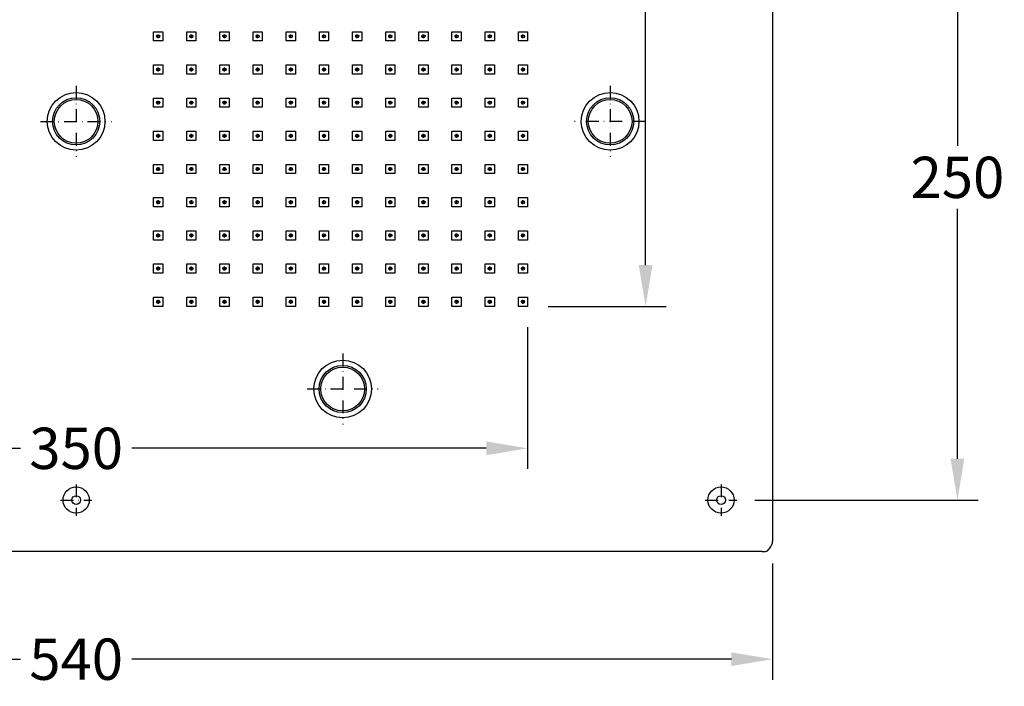
# Model space of a CAD drawing. Units: millimetres. Extents: x 3446 to 4660, y -1905 to -188.
# Drawn here: x 4033 to 4415, y -1166 to -907 of the extents above; entities that cross this region are included whole.
import ezdxf

# ---------------------------------------------------------------- set-up
doc = ezdxf.new("R2010")
doc.units = ezdxf.units.MM
doc.header["$MEASUREMENT"] = 0
doc.linetypes.add('DashDot', pattern=[9, 5, -2, 0, -2])
doc.layers.add('Axial', color=1, linetype='DashDot', true_color=0xff0000)
doc.layers.add('Default', color=7, linetype='Continuous', true_color=0x000000)
doc.layers.add('Dimensions - mm', color=5, linetype='Continuous', lineweight=0, true_color=0x0000ff)
doc.styles.add('Arial', font='txt')
doc.dimstyles.new('Default mm Sink', dxfattribs={"dimscale": 16, "dimtxt": 1, "dimasz": 1, "dimexe": 0.5, "dimexo": 0.5, "dimgap": 0.25, "dimtad": 0, "dimtih": 1, "dimtoh": 1, "dimdec": 0, "dimzin": 1, "dimdsep": 46, "dimtxsty": 'Arial', "dimcen": 0.5, "dimazin": 0, "dimtfac": 1, "dimtdec": 4, "dimtix": 1, "dimtmove": 1, "dimatfit": 3, "dimfxl": 0, "dimtolj": 1, "dimtzin": 1, "dimarcsym": 0})

# ---------------------------------------------------------------- blocks, each defined once
blk = doc.blocks.new('*D2')
at = {"layer": 'Defpoints', "color": 0}
for p in [(3784.73, -1109.36), (4324.73, -1110.03), (4324.73, -1155.09)]:
    blk.add_point(p, dxfattribs=at)
at = {"layer": 'Dimensions - mm', "color": 0, "lineweight": -2}
for p, q in [((3784.73, -1117.36), (3784.73, -1163.09)), ((4324.73, -1118.03), (4324.73, -1163.09)), ((3800.73, -1155.09), (4033.1, -1155.09)), ((4308.73, -1155.09), (4076.35, -1155.09))]:
    blk.add_line(p, q, dxfattribs=at)
at = {"layer": 'Dimensions - mm', "color": 0}
for points in [[(3800.73, -1152.43), (3800.73, -1157.76), (3784.73, -1155.09)], [(4308.73, -1157.76), (4308.73, -1152.43), (4324.73, -1155.09)]]:
    blk.add_solid(points, dxfattribs=at)
at = {"layer": 'Dimensions - mm', "color": 0, "insert": (4054.73, -1155.09), "char_height": 16, "attachment_point": 5, "style": 'Arial'}
blk.add_mtext('\\A1;540', dxfattribs=at)
blk = doc.blocks.new('*D6')
at = {"layer": 'Defpoints', "color": 0}
for p in [(4309.81, -843.41), (4309.81, -1093.43), (4396.38, -1093.43)]:
    blk.add_point(p, dxfattribs=at)
at = {"layer": 'Dimensions - mm', "color": 0, "lineweight": -2}
for p, q in [((4317.81, -843.41), (4404.38, -843.41)), ((4396.38, -859.41), (4396.38, -956.25)), ((4396.38, -1077.43), (4396.38, -980.59)), ((4317.81, -1093.43), (4404.38, -1093.43))]:
    blk.add_line(p, q, dxfattribs=at)
at = {"layer": 'Dimensions - mm', "color": 0}
for points in [[(4399.05, -859.41), (4393.72, -859.41), (4396.38, -843.41)], [(4393.72, -1077.43), (4399.05, -1077.43), (4396.38, -1093.43)]]:
    blk.add_solid(points, dxfattribs=at)
at = {"layer": 'Dimensions - mm', "color": 0, "insert": (4396.38, -968.42), "char_height": 16, "attachment_point": 5, "style": 'Arial'}
blk.add_mtext('\\A1;250', dxfattribs=at)
blk = doc.blocks.new('*D9')
at = {"layer": 'Defpoints', "color": 0}
for p in [(3879.73, -1018.41), (4229.73, -1018.41), (4229.73, -1073.4)]:
    blk.add_point(p, dxfattribs=at)
at = {"layer": 'Dimensions - mm', "color": 0, "lineweight": -2}
for p, q in [((3879.73, -1026.41), (3879.73, -1081.4)), ((4229.73, -1026.41), (4229.73, -1081.4)), ((3895.73, -1073.4), (4033.11, -1073.4)), ((4213.73, -1073.4), (4076.34, -1073.4))]:
    blk.add_line(p, q, dxfattribs=at)
at = {"layer": 'Dimensions - mm', "color": 0}
for points in [[(3895.73, -1070.73), (3895.73, -1076.07), (3879.73, -1073.4)], [(4213.73, -1076.07), (4213.73, -1070.73), (4229.73, -1073.4)]]:
    blk.add_solid(points, dxfattribs=at)
at = {"layer": 'Dimensions - mm', "color": 0, "insert": (4054.73, -1073.4), "char_height": 16, "attachment_point": 5, "style": 'Arial'}
blk.add_mtext('\\A1;350', dxfattribs=at)
blk = doc.blocks.new('*D10')
at = {"layer": 'Defpoints', "color": 0}
for p in [(4229.73, -668.41), (4275.49, -668.41), (4229.73, -1018.41)]:
    blk.add_point(p, dxfattribs=at)
at = {"layer": 'Dimensions - mm', "color": 0, "lineweight": -2}
for p, q in [((4237.73, -668.41), (4283.49, -668.41)), ((4275.49, -684.41), (4275.49, -831.24)), ((4275.49, -1002.41), (4275.49, -855.58)), ((4237.73, -1018.41), (4283.49, -1018.41))]:
    blk.add_line(p, q, dxfattribs=at)
at = {"layer": 'Dimensions - mm', "color": 0}
for points in [[(4278.15, -684.41), (4272.82, -684.41), (4275.49, -668.41)], [(4272.82, -1002.41), (4278.15, -1002.41), (4275.49, -1018.41)]]:
    blk.add_solid(points, dxfattribs=at)
at = {"layer": 'Dimensions - mm', "color": 0, "insert": (4275.49, -843.41), "char_height": 16, "attachment_point": 5, "style": 'Arial'}
blk.add_mtext('\\A1;350', dxfattribs=at)

msp = doc.modelspace()

# ---------------------------------------------------------------- linework, layer by layer
at = {"layer": 'Axial'}
for p, q in [((4087.28, -913.77), (4085.76, -913.77)), ((4086.52, -914.53), (4086.52, -913.01)), ((4100.14, -913.77), (4098.61, -913.77)), ((4099.38, -914.53), (4099.38, -913.01)), ((4112.99, -913.77), (4111.47, -913.77)), ((4112.23, -914.53), (4112.23, -913.01)), ((4125.85, -913.77), (4124.33, -913.77)), ((4125.09, -914.53), (4125.09, -913.01)), ((4138.71, -913.77), (4137.18, -913.77)), ((4137.94, -914.53), (4137.94, -913.01)), ((4151.56, -913.77), (4150.04, -913.77)), ((4150.8, -914.53), (4150.8, -913.01)), ((4164.42, -913.77), (4162.9, -913.77)), ((4163.66, -914.53), (4163.66, -913.01)), ((4177.27, -913.77), (4175.75, -913.77)), ((4176.51, -914.53), (4176.51, -913.01)), ((4190.13, -913.77), (4188.61, -913.77)), ((4189.37, -914.53), (4189.37, -913.01)), ((4202.99, -913.77), (4201.46, -913.77)), ((4202.23, -914.53), (4202.23, -913.01)), ((4215.84, -913.77), (4214.32, -913.77)), ((4215.08, -914.53), (4215.08, -913.01)), ((4228.7, -913.77), (4227.18, -913.77)), ((4227.94, -914.53), (4227.94, -913.01)), ((4087.28, -926.62), (4085.76, -926.62)), ((4086.52, -927.39), (4086.52, -925.86)), ((4100.14, -926.62), (4098.61, -926.62)), ((4099.38, -927.39), (4099.38, -925.86)), ((4112.99, -926.62), (4111.47, -926.62)), ((4112.23, -927.39), (4112.23, -925.86)), ((4125.85, -926.62), (4124.33, -926.62)), ((4125.09, -927.39), (4125.09, -925.86)), ((4138.71, -926.62), (4137.18, -926.62)), ((4137.94, -927.39), (4137.94, -925.86)), ((4151.56, -926.62), (4150.04, -926.62)), ((4150.8, -927.39), (4150.8, -925.86)), ((4164.42, -926.62), (4162.9, -926.62)), ((4163.66, -927.39), (4163.66, -925.86)), ((4177.27, -926.62), (4175.75, -926.62)), ((4176.51, -927.39), (4176.51, -925.86)), ((4190.13, -926.62), (4188.61, -926.62)), ((4189.37, -927.39), (4189.37, -925.86)), ((4202.99, -926.62), (4201.46, -926.62)), ((4202.23, -927.39), (4202.23, -925.86)), ((4215.84, -926.62), (4214.32, -926.62)), ((4215.08, -927.39), (4215.08, -925.86)), ((4228.7, -926.62), (4227.18, -926.62)), ((4227.94, -927.39), (4227.94, -925.86)), ((4054.72, -932.96), (4054.72, -960.51)), ((4261.75, -932.96), (4261.75, -960.51)), ((4086.52, -940.24), (4086.52, -938.72)), ((4099.38, -940.24), (4099.38, -938.72)), ((4112.23, -940.24), (4112.23, -938.72)), ((4125.09, -940.24), (4125.09, -938.72)), ((4137.94, -940.24), (4137.94, -938.72)), ((4150.8, -940.24), (4150.8, -938.72)), ((4163.66, -940.24), (4163.66, -938.72)), ((4176.51, -940.24), (4176.51, -938.72)), ((4189.37, -940.24), (4189.37, -938.72)), ((4202.23, -940.24), (4202.23, -938.72)), ((4215.08, -940.24), (4215.08, -938.72)), ((4227.94, -940.24), (4227.94, -938.72)), ((4087.28, -939.48), (4085.76, -939.48)), ((4100.14, -939.48), (4098.61, -939.48)), ((4112.99, -939.48), (4111.47, -939.48)), ((4125.85, -939.48), (4124.33, -939.48)), ((4138.71, -939.48), (4137.18, -939.48)), ((4151.56, -939.48), (4150.04, -939.48)), ((4164.42, -939.48), (4162.9, -939.48)), ((4177.27, -939.48), (4175.75, -939.48)), ((4190.13, -939.48), (4188.61, -939.48)), ((4202.99, -939.48), (4201.46, -939.48)), ((4215.84, -939.48), (4214.32, -939.48)), ((4228.7, -939.48), (4227.18, -939.48)), ((4040.94, -946.73), (4068.49, -946.73)), ((4275.53, -946.73), (4247.98, -946.73)), ((4087.28, -952.34), (4085.76, -952.34)), ((4086.52, -953.1), (4086.52, -951.58)), ((4100.14, -952.34), (4098.61, -952.34)), ((4099.38, -953.1), (4099.38, -951.58)), ((4112.99, -952.34), (4111.47, -952.34)), ((4112.23, -953.1), (4112.23, -951.58)), ((4125.85, -952.34), (4124.33, -952.34)), ((4125.09, -953.1), (4125.09, -951.58)), ((4138.71, -952.34), (4137.18, -952.34)), ((4137.94, -953.1), (4137.94, -951.58)), ((4151.56, -952.34), (4150.04, -952.34)), ((4150.8, -953.1), (4150.8, -951.58)), ((4164.42, -952.34), (4162.9, -952.34)), ((4163.66, -953.1), (4163.66, -951.58)), ((4177.27, -952.34), (4175.75, -952.34)), ((4176.51, -953.1), (4176.51, -951.58)), ((4190.13, -952.34), (4188.61, -952.34)), ((4189.37, -953.1), (4189.37, -951.58)), ((4202.99, -952.34), (4201.46, -952.34)), ((4202.23, -953.1), (4202.23, -951.58)), ((4215.84, -952.34), (4214.32, -952.34)), ((4215.08, -953.1), (4215.08, -951.58)), ((4228.7, -952.34), (4227.18, -952.34)), ((4227.94, -953.1), (4227.94, -951.58)), ((4087.28, -965.19), (4085.76, -965.19)), ((4086.52, -965.95), (4086.52, -964.43)), ((4100.14, -965.19), (4098.61, -965.19)), ((4099.38, -965.95), (4099.38, -964.43)), ((4112.99, -965.19), (4111.47, -965.19)), ((4112.23, -965.95), (4112.23, -964.43)), ((4125.85, -965.19), (4124.33, -965.19)), ((4125.09, -965.95), (4125.09, -964.43)), ((4138.71, -965.19), (4137.18, -965.19)), ((4137.94, -965.95), (4137.94, -964.43)), ((4151.56, -965.19), (4150.04, -965.19)), ((4150.8, -965.95), (4150.8, -964.43)), ((4164.42, -965.19), (4162.9, -965.19)), ((4163.66, -965.95), (4163.66, -964.43)), ((4177.27, -965.19), (4175.75, -965.19)), ((4176.51, -965.95), (4176.51, -964.43)), ((4190.13, -965.19), (4188.61, -965.19)), ((4189.37, -965.95), (4189.37, -964.43)), ((4202.99, -965.19), (4201.46, -965.19)), ((4202.23, -965.95), (4202.23, -964.43)), ((4215.84, -965.19), (4214.32, -965.19)), ((4215.08, -965.95), (4215.08, -964.43)), ((4228.7, -965.19), (4227.18, -965.19)), ((4227.94, -965.95), (4227.94, -964.43)), ((4087.28, -978.05), (4085.76, -978.05)), ((4086.52, -978.81), (4086.52, -977.29)), ((4100.14, -978.05), (4098.61, -978.05)), ((4099.38, -978.81), (4099.38, -977.29)), ((4112.99, -978.05), (4111.47, -978.05)), ((4112.23, -978.81), (4112.23, -977.29)), ((4125.85, -978.05), (4124.33, -978.05)), ((4125.09, -978.81), (4125.09, -977.29)), ((4138.71, -978.05), (4137.18, -978.05)), ((4137.94, -978.81), (4137.94, -977.29)), ((4151.56, -978.05), (4150.04, -978.05)), ((4150.8, -978.81), (4150.8, -977.29)), ((4164.42, -978.05), (4162.9, -978.05)), ((4163.66, -978.81), (4163.66, -977.29)), ((4177.27, -978.05), (4175.75, -978.05)), ((4176.51, -978.81), (4176.51, -977.29)), ((4190.13, -978.05), (4188.61, -978.05)), ((4189.37, -978.81), (4189.37, -977.29)), ((4202.99, -978.05), (4201.46, -978.05)), ((4202.23, -978.81), (4202.23, -977.29)), ((4215.84, -978.05), (4214.32, -978.05)), ((4215.08, -978.81), (4215.08, -977.29)), ((4228.7, -978.05), (4227.18, -978.05)), ((4227.94, -978.81), (4227.94, -977.29)), ((4087.28, -990.9), (4085.76, -990.9)), ((4086.52, -991.67), (4086.52, -990.14)), ((4100.14, -990.9), (4098.61, -990.9)), ((4099.38, -991.67), (4099.38, -990.14)), ((4112.99, -990.9), (4111.47, -990.9)), ((4112.23, -991.67), (4112.23, -990.14)), ((4125.85, -990.9), (4124.33, -990.9)), ((4125.09, -991.67), (4125.09, -990.14)), ((4138.71, -990.9), (4137.18, -990.9)), ((4137.94, -991.67), (4137.94, -990.14)), ((4151.56, -990.9), (4150.04, -990.9)), ((4150.8, -991.67), (4150.8, -990.14)), ((4164.42, -990.9), (4162.9, -990.9)), ((4163.66, -991.67), (4163.66, -990.14)), ((4177.27, -990.9), (4175.75, -990.9)), ((4176.51, -991.67), (4176.51, -990.14)), ((4190.13, -990.9), (4188.61, -990.9)), ((4189.37, -991.67), (4189.37, -990.14)), ((4202.99, -990.9), (4201.46, -990.9)), ((4202.23, -991.67), (4202.23, -990.14)), ((4215.84, -990.9), (4214.32, -990.9)), ((4215.08, -991.67), (4215.08, -990.14)), ((4228.7, -990.9), (4227.18, -990.9)), ((4227.94, -991.67), (4227.94, -990.14)), ((4087.28, -1003.76), (4085.76, -1003.76)), ((4086.52, -1004.52), (4086.52, -1003)), ((4100.14, -1003.76), (4098.61, -1003.76)), ((4099.38, -1004.52), (4099.38, -1003)), ((4112.99, -1003.76), (4111.47, -1003.76)), ((4112.23, -1004.52), (4112.23, -1003)), ((4125.85, -1003.76), (4124.33, -1003.76)), ((4125.09, -1004.52), (4125.09, -1003)), ((4138.71, -1003.76), (4137.18, -1003.76)), ((4137.94, -1004.52), (4137.94, -1003)), ((4151.56, -1003.76), (4150.04, -1003.76)), ((4150.8, -1004.52), (4150.8, -1003)), ((4164.42, -1003.76), (4162.9, -1003.76)), ((4163.66, -1004.52), (4163.66, -1003)), ((4177.27, -1003.76), (4175.75, -1003.76)), ((4176.51, -1004.52), (4176.51, -1003)), ((4190.13, -1003.76), (4188.61, -1003.76)), ((4189.37, -1004.52), (4189.37, -1003)), ((4202.99, -1003.76), (4201.46, -1003.76)), ((4202.23, -1004.52), (4202.23, -1003)), ((4215.84, -1003.76), (4214.32, -1003.76)), ((4215.08, -1004.52), (4215.08, -1003)), ((4228.7, -1003.76), (4227.18, -1003.76)), ((4227.94, -1004.52), (4227.94, -1003)), ((4087.28, -1016.62), (4085.76, -1016.62)), ((4086.52, -1017.38), (4086.52, -1015.86)), ((4100.14, -1016.62), (4098.61, -1016.62)), ((4099.38, -1017.38), (4099.38, -1015.86)), ((4112.99, -1016.62), (4111.47, -1016.62)), ((4112.23, -1017.38), (4112.23, -1015.86)), ((4125.85, -1016.62), (4124.33, -1016.62)), ((4125.09, -1017.38), (4125.09, -1015.86)), ((4138.71, -1016.62), (4137.18, -1016.62)), ((4137.94, -1017.38), (4137.94, -1015.86)), ((4151.56, -1016.62), (4150.04, -1016.62)), ((4150.8, -1017.38), (4150.8, -1015.86)), ((4164.42, -1016.62), (4162.9, -1016.62)), ((4163.66, -1017.38), (4163.66, -1015.86)), ((4177.27, -1016.62), (4175.75, -1016.62)), ((4176.51, -1017.38), (4176.51, -1015.86)), ((4190.13, -1016.62), (4188.61, -1016.62)), ((4189.37, -1017.38), (4189.37, -1015.86)), ((4202.99, -1016.62), (4201.46, -1016.62)), ((4202.23, -1017.38), (4202.23, -1015.86)), ((4215.84, -1016.62), (4214.32, -1016.62)), ((4215.08, -1017.38), (4215.08, -1015.86)), ((4228.7, -1016.62), (4227.18, -1016.62)), ((4227.94, -1017.38), (4227.94, -1015.86)), ((4158.05, -1036.64), (4158.05, -1064.18)), ((4144.28, -1050.41), (4171.83, -1050.41)), ((4054.73, -1087.35), (4054.73, -1099.52)), ((4304.73, -1087.35), (4304.73, -1099.52)), ((4048.64, -1093.43), (4060.81, -1093.43)), ((4298.64, -1093.43), (4310.81, -1093.43))]:
    msp.add_line(p, q, dxfattribs=at)
at = {"layer": 'Default', "color": 18, "true_color": 0x000000}
for points in [[(4324.73, -577.49), (4324.73, -1109.36)], [(4320.66, -1113.42), (4321.34, -1113.42), (4322.02, -1113.42), (4322.7, -1113.08), (4323.37, -1112.4), (4323.71, -1112.07), (4324.05, -1111.39), (4324.39, -1110.71), (4324.73, -1110.03), (4324.73, -1109.36)], [(4320.66, -1113.42), (3788.46, -1113.42)]]:
    msp.add_lwpolyline(points, dxfattribs=at)
at = {"layer": 'Default'}
for points in [[(4088.31, -915.56), (4084.73, -915.56), (4084.73, -911.98), (4088.31, -911.98), (4088.31, -915.56)], [(4101.17, -915.56), (4097.58, -915.56), (4097.58, -911.98), (4101.17, -911.98), (4101.17, -915.56)], [(4114.02, -915.56), (4110.44, -915.56), (4110.44, -911.98), (4114.02, -911.98), (4114.02, -915.56)], [(4126.88, -915.56), (4123.3, -915.56), (4123.3, -911.98), (4126.88, -911.98), (4126.88, -915.56)], [(4139.74, -915.56), (4136.15, -915.56), (4136.15, -911.98), (4139.74, -911.98), (4139.74, -915.56)], [(4152.59, -915.56), (4149.01, -915.56), (4149.01, -911.98), (4152.59, -911.98), (4152.59, -915.56)], [(4165.45, -915.56), (4161.87, -915.56), (4161.87, -911.98), (4165.45, -911.98), (4165.45, -915.56)], [(4178.3, -915.56), (4174.72, -915.56), (4174.72, -911.98), (4178.3, -911.98), (4178.3, -915.56)], [(4191.16, -915.56), (4187.58, -915.56), (4187.58, -911.98), (4191.16, -911.98), (4191.16, -915.56)], [(4204.02, -915.56), (4200.43, -915.56), (4200.43, -911.98), (4204.02, -911.98), (4204.02, -915.56)], [(4216.87, -915.56), (4213.29, -915.56), (4213.29, -911.98), (4216.87, -911.98), (4216.87, -915.56)], [(4229.73, -915.56), (4226.15, -915.56), (4226.15, -911.98), (4229.73, -911.98), (4229.73, -915.56)], [(4088.31, -928.42), (4084.73, -928.42), (4084.73, -924.83), (4088.31, -924.83), (4088.31, -928.42)], [(4101.17, -928.42), (4097.58, -928.42), (4097.58, -924.83), (4101.17, -924.83), (4101.17, -928.42)], [(4114.02, -928.42), (4110.44, -928.42), (4110.44, -924.83), (4114.02, -924.83), (4114.02, -928.42)], [(4126.88, -928.42), (4123.3, -928.42), (4123.3, -924.83), (4126.88, -924.83), (4126.88, -928.42)], [(4139.74, -928.42), (4136.15, -928.42), (4136.15, -924.83), (4139.74, -924.83), (4139.74, -928.42)], [(4152.59, -928.42), (4149.01, -928.42), (4149.01, -924.83), (4152.59, -924.83), (4152.59, -928.42)], [(4165.45, -928.42), (4161.87, -928.42), (4161.87, -924.83), (4165.45, -924.83), (4165.45, -928.42)], [(4178.3, -928.42), (4174.72, -928.42), (4174.72, -924.83), (4178.3, -924.83), (4178.3, -928.42)], [(4191.16, -928.42), (4187.58, -928.42), (4187.58, -924.83), (4191.16, -924.83), (4191.16, -928.42)], [(4204.02, -928.42), (4200.43, -928.42), (4200.43, -924.83), (4204.02, -924.83), (4204.02, -928.42)], [(4216.87, -928.42), (4213.29, -928.42), (4213.29, -924.83), (4216.87, -924.83), (4216.87, -928.42)], [(4229.73, -928.42), (4226.15, -928.42), (4226.15, -924.83), (4229.73, -924.83), (4229.73, -928.42)], [(4088.31, -941.27), (4084.73, -941.27), (4084.73, -937.69), (4088.31, -937.69), (4088.31, -941.27)], [(4101.17, -941.27), (4097.58, -941.27), (4097.58, -937.69), (4101.17, -937.69), (4101.17, -941.27)], [(4114.02, -941.27), (4110.44, -941.27), (4110.44, -937.69), (4114.02, -937.69), (4114.02, -941.27)], [(4126.88, -941.27), (4123.3, -941.27), (4123.3, -937.69), (4126.88, -937.69), (4126.88, -941.27)], [(4139.74, -941.27), (4136.15, -941.27), (4136.15, -937.69), (4139.74, -937.69), (4139.74, -941.27)], [(4152.59, -941.27), (4149.01, -941.27), (4149.01, -937.69), (4152.59, -937.69), (4152.59, -941.27)], [(4165.45, -941.27), (4161.87, -941.27), (4161.87, -937.69), (4165.45, -937.69), (4165.45, -941.27)], [(4178.3, -941.27), (4174.72, -941.27), (4174.72, -937.69), (4178.3, -937.69), (4178.3, -941.27)], [(4191.16, -941.27), (4187.58, -941.27), (4187.58, -937.69), (4191.16, -937.69), (4191.16, -941.27)], [(4204.02, -941.27), (4200.43, -941.27), (4200.43, -937.69), (4204.02, -937.69), (4204.02, -941.27)], [(4216.87, -941.27), (4213.29, -941.27), (4213.29, -937.69), (4216.87, -937.69), (4216.87, -941.27)], [(4229.73, -941.27), (4226.15, -941.27), (4226.15, -937.69), (4229.73, -937.69), (4229.73, -941.27)], [(4088.31, -954.13), (4084.73, -954.13), (4084.73, -950.55), (4088.31, -950.55), (4088.31, -954.13)], [(4101.17, -954.13), (4097.58, -954.13), (4097.58, -950.55), (4101.17, -950.55), (4101.17, -954.13)], [(4114.02, -954.13), (4110.44, -954.13), (4110.44, -950.55), (4114.02, -950.55), (4114.02, -954.13)], [(4126.88, -954.13), (4123.3, -954.13), (4123.3, -950.55), (4126.88, -950.55), (4126.88, -954.13)], [(4139.74, -954.13), (4136.15, -954.13), (4136.15, -950.55), (4139.74, -950.55), (4139.74, -954.13)], [(4152.59, -954.13), (4149.01, -954.13), (4149.01, -950.55), (4152.59, -950.55), (4152.59, -954.13)], [(4165.45, -954.13), (4161.87, -954.13), (4161.87, -950.55), (4165.45, -950.55), (4165.45, -954.13)], [(4178.3, -954.13), (4174.72, -954.13), (4174.72, -950.55), (4178.3, -950.55), (4178.3, -954.13)], [(4191.16, -954.13), (4187.58, -954.13), (4187.58, -950.55), (4191.16, -950.55), (4191.16, -954.13)], [(4204.02, -954.13), (4200.43, -954.13), (4200.43, -950.55), (4204.02, -950.55), (4204.02, -954.13)], [(4216.87, -954.13), (4213.29, -954.13), (4213.29, -950.55), (4216.87, -950.55), (4216.87, -954.13)], [(4229.73, -954.13), (4226.15, -954.13), (4226.15, -950.55), (4229.73, -950.55), (4229.73, -954.13)], [(4088.31, -966.98), (4084.73, -966.98), (4084.73, -963.4), (4088.31, -963.4), (4088.31, -966.98)], [(4101.17, -966.98), (4097.58, -966.98), (4097.58, -963.4), (4101.17, -963.4), (4101.17, -966.98)], [(4114.02, -966.98), (4110.44, -966.98), (4110.44, -963.4), (4114.02, -963.4), (4114.02, -966.98)], [(4126.88, -966.98), (4123.3, -966.98), (4123.3, -963.4), (4126.88, -963.4), (4126.88, -966.98)], [(4139.74, -966.98), (4136.15, -966.98), (4136.15, -963.4), (4139.74, -963.4), (4139.74, -966.98)], [(4152.59, -966.98), (4149.01, -966.98), (4149.01, -963.4), (4152.59, -963.4), (4152.59, -966.98)], [(4165.45, -966.98), (4161.87, -966.98), (4161.87, -963.4), (4165.45, -963.4), (4165.45, -966.98)], [(4178.3, -966.98), (4174.72, -966.98), (4174.72, -963.4), (4178.3, -963.4), (4178.3, -966.98)], [(4191.16, -966.98), (4187.58, -966.98), (4187.58, -963.4), (4191.16, -963.4), (4191.16, -966.98)], [(4204.02, -966.98), (4200.43, -966.98), (4200.43, -963.4), (4204.02, -963.4), (4204.02, -966.98)], [(4216.87, -966.98), (4213.29, -966.98), (4213.29, -963.4), (4216.87, -963.4), (4216.87, -966.98)], [(4229.73, -966.98), (4226.15, -966.98), (4226.15, -963.4), (4229.73, -963.4), (4229.73, -966.98)], [(4088.31, -979.84), (4084.73, -979.84), (4084.73, -976.26), (4088.31, -976.26), (4088.31, -979.84)], [(4101.17, -979.84), (4097.58, -979.84), (4097.58, -976.26), (4101.17, -976.26), (4101.17, -979.84)], [(4114.02, -979.84), (4110.44, -979.84), (4110.44, -976.26), (4114.02, -976.26), (4114.02, -979.84)], [(4126.88, -979.84), (4123.3, -979.84), (4123.3, -976.26), (4126.88, -976.26), (4126.88, -979.84)], [(4139.74, -979.84), (4136.15, -979.84), (4136.15, -976.26), (4139.74, -976.26), (4139.74, -979.84)], [(4152.59, -979.84), (4149.01, -979.84), (4149.01, -976.26), (4152.59, -976.26), (4152.59, -979.84)], [(4165.45, -979.84), (4161.87, -979.84), (4161.87, -976.26), (4165.45, -976.26), (4165.45, -979.84)], [(4178.3, -979.84), (4174.72, -979.84), (4174.72, -976.26), (4178.3, -976.26), (4178.3, -979.84)], [(4191.16, -979.84), (4187.58, -979.84), (4187.58, -976.26), (4191.16, -976.26), (4191.16, -979.84)], [(4204.02, -979.84), (4200.43, -979.84), (4200.43, -976.26), (4204.02, -976.26), (4204.02, -979.84)], [(4216.87, -979.84), (4213.29, -979.84), (4213.29, -976.26), (4216.87, -976.26), (4216.87, -979.84)], [(4229.73, -979.84), (4226.15, -979.84), (4226.15, -976.26), (4229.73, -976.26), (4229.73, -979.84)], [(4088.31, -992.7), (4084.73, -992.7), (4084.73, -989.11), (4088.31, -989.11), (4088.31, -992.7)], [(4101.17, -992.7), (4097.58, -992.7), (4097.58, -989.11), (4101.17, -989.11), (4101.17, -992.7)], [(4114.02, -992.7), (4110.44, -992.7), (4110.44, -989.11), (4114.02, -989.11), (4114.02, -992.7)], [(4126.88, -992.7), (4123.3, -992.7), (4123.3, -989.11), (4126.88, -989.11), (4126.88, -992.7)], [(4139.74, -992.7), (4136.15, -992.7), (4136.15, -989.11), (4139.74, -989.11), (4139.74, -992.7)], [(4152.59, -992.7), (4149.01, -992.7), (4149.01, -989.11), (4152.59, -989.11), (4152.59, -992.7)], [(4165.45, -992.7), (4161.87, -992.7), (4161.87, -989.11), (4165.45, -989.11), (4165.45, -992.7)], [(4178.3, -992.7), (4174.72, -992.7), (4174.72, -989.11), (4178.3, -989.11), (4178.3, -992.7)], [(4191.16, -992.7), (4187.58, -992.7), (4187.58, -989.11), (4191.16, -989.11), (4191.16, -992.7)], [(4204.02, -992.7), (4200.43, -992.7), (4200.43, -989.11), (4204.02, -989.11), (4204.02, -992.7)], [(4216.87, -992.7), (4213.29, -992.7), (4213.29, -989.11), (4216.87, -989.11), (4216.87, -992.7)], [(4229.73, -992.7), (4226.15, -992.7), (4226.15, -989.11), (4229.73, -989.11), (4229.73, -992.7)], [(4088.31, -1005.55), (4084.73, -1005.55), (4084.73, -1001.97), (4088.31, -1001.97), (4088.31, -1005.55)], [(4101.17, -1005.55), (4097.58, -1005.55), (4097.58, -1001.97), (4101.17, -1001.97), (4101.17, -1005.55)], [(4114.02, -1005.55), (4110.44, -1005.55), (4110.44, -1001.97), (4114.02, -1001.97), (4114.02, -1005.55)], [(4126.88, -1005.55), (4123.3, -1005.55), (4123.3, -1001.97), (4126.88, -1001.97), (4126.88, -1005.55)], [(4139.74, -1005.55), (4136.15, -1005.55), (4136.15, -1001.97), (4139.74, -1001.97), (4139.74, -1005.55)], [(4152.59, -1005.55), (4149.01, -1005.55), (4149.01, -1001.97), (4152.59, -1001.97), (4152.59, -1005.55)], [(4165.45, -1005.55), (4161.87, -1005.55), (4161.87, -1001.97), (4165.45, -1001.97), (4165.45, -1005.55)], [(4178.3, -1005.55), (4174.72, -1005.55), (4174.72, -1001.97), (4178.3, -1001.97), (4178.3, -1005.55)], [(4191.16, -1005.55), (4187.58, -1005.55), (4187.58, -1001.97), (4191.16, -1001.97), (4191.16, -1005.55)], [(4204.02, -1005.55), (4200.43, -1005.55), (4200.43, -1001.97), (4204.02, -1001.97), (4204.02, -1005.55)], [(4216.87, -1005.55), (4213.29, -1005.55), (4213.29, -1001.97), (4216.87, -1001.97), (4216.87, -1005.55)], [(4229.73, -1005.55), (4226.15, -1005.55), (4226.15, -1001.97), (4229.73, -1001.97), (4229.73, -1005.55)], [(4088.31, -1018.41), (4084.73, -1018.41), (4084.73, -1014.83), (4088.31, -1014.83), (4088.31, -1018.41)], [(4101.17, -1018.41), (4097.58, -1018.41), (4097.58, -1014.83), (4101.17, -1014.83), (4101.17, -1018.41)], [(4114.02, -1018.41), (4110.44, -1018.41), (4110.44, -1014.83), (4114.02, -1014.83), (4114.02, -1018.41)], [(4126.88, -1018.41), (4123.3, -1018.41), (4123.3, -1014.83), (4126.88, -1014.83), (4126.88, -1018.41)], [(4139.74, -1018.41), (4136.15, -1018.41), (4136.15, -1014.83), (4139.74, -1014.83), (4139.74, -1018.41)], [(4152.59, -1018.41), (4149.01, -1018.41), (4149.01, -1014.83), (4152.59, -1014.83), (4152.59, -1018.41)], [(4165.45, -1018.41), (4161.87, -1018.41), (4161.87, -1014.83), (4165.45, -1014.83), (4165.45, -1018.41)], [(4178.3, -1018.41), (4174.72, -1018.41), (4174.72, -1014.83), (4178.3, -1014.83), (4178.3, -1018.41)], [(4191.16, -1018.41), (4187.58, -1018.41), (4187.58, -1014.83), (4191.16, -1014.83), (4191.16, -1018.41)], [(4204.02, -1018.41), (4200.43, -1018.41), (4200.43, -1014.83), (4204.02, -1014.83), (4204.02, -1018.41)], [(4216.87, -1018.41), (4213.29, -1018.41), (4213.29, -1014.83), (4216.87, -1014.83), (4216.87, -1018.41)], [(4229.73, -1018.41), (4226.15, -1018.41), (4226.15, -1014.83), (4229.73, -1014.83), (4229.73, -1018.41)]]:
    msp.add_lwpolyline(points, dxfattribs=at)
for centre, radius in [((4086.52, -913.77), 0.622), ((4099.38, -913.77), 0.622), ((4112.23, -913.77), 0.622), ((4125.09, -913.77), 0.622), ((4137.94, -913.77), 0.622), ((4150.8, -913.77), 0.622), ((4163.66, -913.77), 0.622), ((4176.51, -913.77), 0.622), ((4189.37, -913.77), 0.622), ((4202.23, -913.77), 0.622), ((4215.08, -913.77), 0.622), ((4227.94, -913.77), 0.622), ((4086.52, -926.62), 0.622), ((4099.38, -926.62), 0.622), ((4112.23, -926.62), 0.622), ((4125.09, -926.62), 0.622), ((4137.94, -926.62), 0.622), ((4150.8, -926.62), 0.622), ((4163.66, -926.62), 0.622), ((4176.51, -926.62), 0.622), ((4189.37, -926.62), 0.622), ((4202.23, -926.62), 0.622), ((4215.08, -926.62), 0.622), ((4227.94, -926.62), 0.622), ((4054.72, -946.73), 11.18), ((4054.72, -946.73), 9.15), ((4054.72, -946.73), 8.47), ((4086.52, -939.48), 0.622), ((4099.38, -939.48), 0.622), ((4112.23, -939.48), 0.622), ((4125.09, -939.48), 0.622), ((4137.94, -939.48), 0.622), ((4150.8, -939.48), 0.622), ((4163.66, -939.48), 0.622), ((4176.51, -939.48), 0.622), ((4189.37, -939.48), 0.622), ((4202.23, -939.48), 0.622), ((4215.08, -939.48), 0.622), ((4227.94, -939.48), 0.622), ((4261.75, -946.73), 11.18), ((4261.75, -946.73), 9.15), ((4261.75, -946.73), 8.47), ((4086.52, -952.34), 0.622), ((4099.38, -952.34), 0.622), ((4112.23, -952.34), 0.622), ((4125.09, -952.34), 0.622), ((4137.94, -952.34), 0.622), ((4150.8, -952.34), 0.622), ((4163.66, -952.34), 0.622), ((4176.51, -952.34), 0.622), ((4189.37, -952.34), 0.622), ((4202.23, -952.34), 0.622), ((4215.08, -952.34), 0.622), ((4227.94, -952.34), 0.622), ((4086.52, -965.19), 0.622), ((4099.38, -965.19), 0.622), ((4112.23, -965.19), 0.622), ((4125.09, -965.19), 0.622), ((4137.94, -965.19), 0.622), ((4150.8, -965.19), 0.622), ((4163.66, -965.19), 0.622), ((4176.51, -965.19), 0.622), ((4189.37, -965.19), 0.622), ((4202.23, -965.19), 0.622), ((4215.08, -965.19), 0.622), ((4227.94, -965.19), 0.622), ((4086.52, -978.05), 0.622), ((4099.38, -978.05), 0.622), ((4112.23, -978.05), 0.622), ((4125.09, -978.05), 0.622), ((4137.94, -978.05), 0.622), ((4150.8, -978.05), 0.622), ((4163.66, -978.05), 0.622), ((4176.51, -978.05), 0.622), ((4189.37, -978.05), 0.622), ((4202.23, -978.05), 0.622), ((4215.08, -978.05), 0.622), ((4227.94, -978.05), 0.622), ((4086.52, -990.9), 0.622), ((4099.38, -990.9), 0.622), ((4112.23, -990.9), 0.622), ((4125.09, -990.9), 0.622), ((4137.94, -990.9), 0.622), ((4150.8, -990.9), 0.622), ((4163.66, -990.9), 0.622), ((4176.51, -990.9), 0.622), ((4189.37, -990.9), 0.622), ((4202.23, -990.9), 0.622), ((4215.08, -990.9), 0.622), ((4227.94, -990.9), 0.622), ((4086.52, -1003.76), 0.622), ((4099.38, -1003.76), 0.622), ((4112.23, -1003.76), 0.622), ((4125.09, -1003.76), 0.622), ((4137.94, -1003.76), 0.622), ((4150.8, -1003.76), 0.622), ((4163.66, -1003.76), 0.622), ((4176.51, -1003.76), 0.622), ((4189.37, -1003.76), 0.622), ((4202.23, -1003.76), 0.622), ((4215.08, -1003.76), 0.622), ((4227.94, -1003.76), 0.622), ((4086.52, -1016.62), 0.622), ((4099.38, -1016.62), 0.622), ((4112.23, -1016.62), 0.622), ((4125.09, -1016.62), 0.622), ((4137.94, -1016.62), 0.622), ((4150.8, -1016.62), 0.622), ((4163.66, -1016.62), 0.622), ((4176.51, -1016.62), 0.622), ((4189.37, -1016.62), 0.622), ((4202.23, -1016.62), 0.622), ((4215.08, -1016.62), 0.622), ((4227.94, -1016.62), 0.622), ((4158.05, -1050.41), 11.18), ((4158.05, -1050.41), 9.15), ((4158.05, -1050.41), 8.47), ((4054.73, -1093.43), 5.08), ((4304.73, -1093.43), 5.08), ((4054.73, -1093.43), 1.69), ((4304.73, -1093.43), 1.69)]:
    msp.add_circle(centre, radius, dxfattribs=at)

# ---------------------------------------------------------------- dimensions: what is measured, and where the dimension line sits
at = {"layer": 'Dimensions - mm'}
for base, p1, p2, picture, middle in [((4275.49, -668.41), (4229.73, -1018.41), (4229.73, -668.41), '*D10', (4275.49, -843.41)), ((4396.38, -1093.43), (4309.81, -843.41), (4309.81, -1093.43), '*D6', (4396.38, -968.42))]:
    dim = msp.add_linear_dim(base=base, p1=p1, p2=p2, angle=90, dimstyle='Default mm Sink', dxfattribs=at)
    dim.commit()
    dim.dimension.update_dxf_attribs({"geometry": picture, "text_midpoint": middle})
for base, p1, p2, picture, middle in [((4229.73, -1073.4), (3879.73, -1018.41), (4229.73, -1018.41), '*D9', (4054.73, -1073.4)), ((4324.73, -1155.09), (3784.73, -1109.36), (4324.73, -1110.03), '*D2', (4054.73, -1155.09))]:
    dim = msp.add_linear_dim(base=base, p1=p1, p2=p2, dimstyle='Default mm Sink', dxfattribs=at)
    dim.commit()
    dim.dimension.update_dxf_attribs({"geometry": picture, "text_midpoint": middle})

doc.saveas('drawing.dxf')
